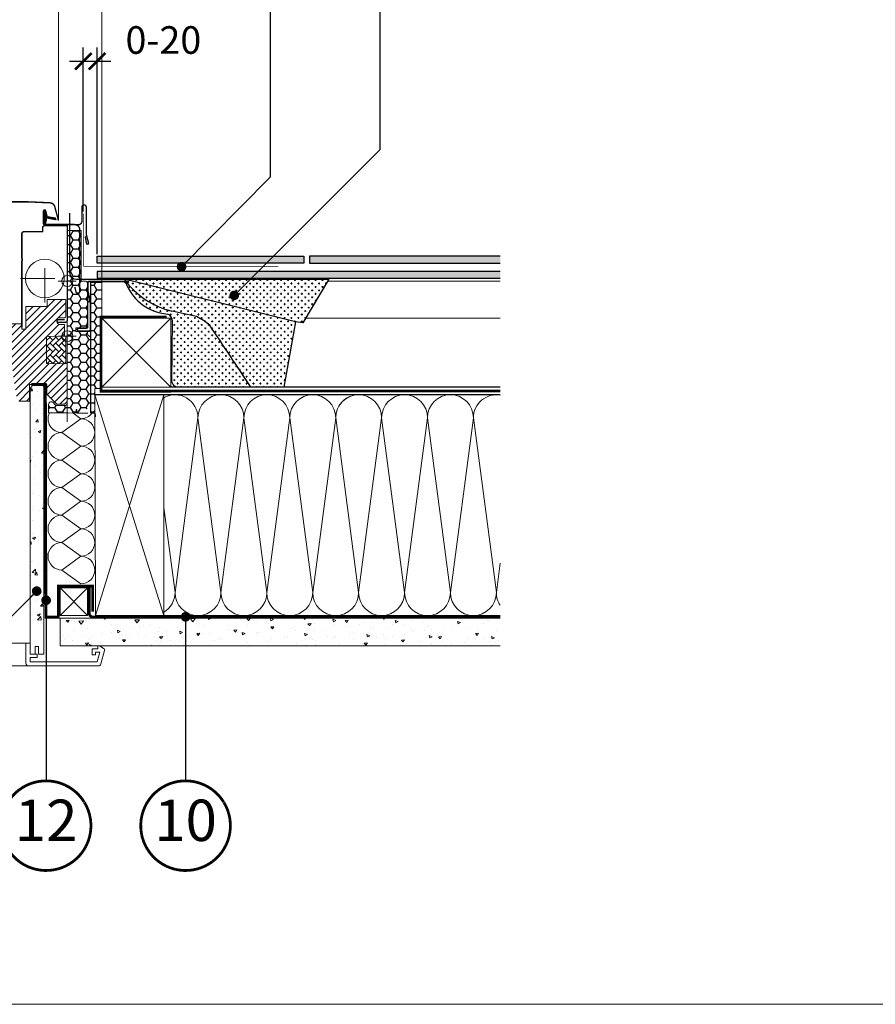
# Model space of a CAD drawing. Units: millimetres. Extents: x -14602 to -7183, y -131 to 3039.
# Drawn here: x -8924 to -8304, y 80 to 794 of the extents above; entities that cross this region are included whole.
import ezdxf
from ezdxf.enums import TextEntityAlignment as Align

# ---------------------------------------------------------------- set-up
doc = ezdxf.new("R2010")
doc.units = ezdxf.units.MM
doc.header["$LTSCALE"] = 50
doc.header["$MEASUREMENT"] = 0
doc.header["$PDMODE"] = 1
doc.header["$PDSIZE"] = 2
for name, pattern in [('DASHDOT', [1, 0.5, -0.25, 0, -0.25]), ('DASHED', [0.75, 0.5, -0.25]), ('HIDDEN', [0.375, 0.25, -0.125]), ('VERDECKT2', [0.1875, 0.125, -0.0625])]:
    doc.linetypes.add(name, pattern=pattern)
doc.layers.get('0').update_dxf_attribs({"linetype": 'CONTINUOUS'})
doc.layers.get('DEFPOINTS').update_dxf_attribs({"color": 72, "linetype": 'CONTINUOUS'})
for name, color, linetype, lineweight in [('Keine', 7, 'CONTINUOUS', 5), ('VELUX-DACHSCHRAFFUR', 8, 'CONTINUOUS', 5), ('VELUX-REDLINELEVEL', 10, 'CONTINUOUS', 18), ('VELUX_FRAME', 7, 'CONTINUOUS', 18), ('VELUX_GASKET', 1, 'CONTINUOUS', 5), ('VELUX_HATCH', 1, 'CONTINUOUS', 5), ('VELUX_INFO', 1, 'CONTINUOUS', 5), ('VELUX_INSIDECOVERING', 7, 'CONTINUOUS', 18), ('VELUX_ROOFWINDOW', 2, 'CONTINUOUS', 18)]:
    doc.layers.add(name, color=color, linetype=linetype, lineweight=lineweight)
for name, color, linetype in [('VELUX-1_10', 10, 'CONTINUOUS'), ('VELUX-BDX', 6, 'CONTINUOUS'), ('VELUX-SYMBOLER', 1, 'CONTINUOUS'), ('VELUX-TEXT', 10, 'CONTINUOUS'), ('VELUX_FLASHING', 4, 'CONTINUOUS'), ('VELUX_INSULATION', 1, 'CONTINUOUS'), ('VELUX_INSULATIONFRAME_BDX', 5, 'CONTINUOUS'), ('VELUX_ROOFCONSTRUCTION', 7, 'CONTINUOUS'), ('VELUX_ROOFINGMATERIAL', 3, 'CONTINUOUS'), ('VELUX_UNDERROOF', 3, 'DASHED'), ('VELUX_VAPOUR-BARRIER', 3, 'HIDDEN')]:
    doc.layers.add(name, color=color, linetype=linetype)
doc.styles.add('Verdana', font='verdana.ttf')
doc.dimstyles.new('VERDANA', dxfattribs={"dimtxt": 8, "dimasz": 12, "dimexe": 2, "dimexo": 0, "dimgap": 2, "dimtad": 1, "dimdec": 0, "dimzin": 0, "dimdsep": 46, "dimtxsty": 'Verdana', "dimcen": 0.09, "dimclrd": 256, "dimclre": 256, "dimclrt": 256, "dimadec": 0, "dimazin": 0, "dimtfac": 1, "dimtdec": 0, "dimtix": 1, "dimtmove": 0, "dimatfit": 3, "dimfxl": 0, "dimtolj": 1, "dimtzin": 0, "dimarcsym": 0})

# ---------------------------------------------------------------- blocks, each defined once
blk = doc.blocks.new('linning')
at = {"layer": 'VELUX_INSIDECOVERING', "color": 7, "linetype": 'Continuous', "lineweight": 13}
blk.add_lwpolyline([(53.97609464298876, -5.259795557793552, 0.3217026890684749), (53.56446416370272, -4.168503199660165), (50.30955735860698, -2.000349435963017), (49.00921695516081, -2.000349435962164), (49.00921695516081, -4.000758487751398), (45.0085180832375, -4.000758487750545), (45.0085180832375, -8.501574526578509), (47.33401223588589, -8.501574526578509), (47.50904430192895, -6.501225090616401), (50.53705135180098, -6.501225090616401), (48.66106052951909, -13.50250773231096), (0, -13.50250773231011), (0, -10.50198357836695), (5.000933205730689, -10.50198357836695), (5.000933205730689, -8.001516975501943), (0, -8.00151697550109), (0, 0), (-3.00046453811774, 5.684341886080801e-14), (-3.000517706128448, -14.50271011202716, 0.4142135623731066), (-1.000142516131746, -16.50308530202727), (49.428522366381, -16.50308530202818, 0.3394542588633962), (51.36073642466908, -15.02044530855034)], format="xyb", close=True, dxfattribs=at)
blk = doc.blocks.new('rote Linie')
at = {"layer": 'VELUX-REDLINELEVEL'}
for p, q in [((6.5, 0), (-6.5, 0)), ((0, 6.5), (0, -6.5))]:
    blk.add_line(p, q, dxfattribs=at)
blk.add_circle((0, 0), 4, dxfattribs=at)
blk = doc.blocks.new('*U36')
at = {"color": 7, "linetype": 'Continuous', "lineweight": 5}
for p, q in [((22698.19617122752, -1076.480766879663), (22698.19612747383, -1113.605766879629)), ((22713.06076085651, -1113.605784398358), (22698.19612747383, -1113.605766879629)), ((22713.06080461019, -1076.480784398392), (22698.19617122752, -1076.480766879663)), ((22713.06076085651, -1113.605784398358), (22713.06080461019, -1076.480784398392)), ((22757.625, -1485), (22757.625, -1187.927198884272)), ((22794.75000000001, -1485), (22757.625, -1485)), ((22757.625, -1485), (22757.625, -1707.75)), ((22794.75000000001, -1485), (22794.75000000001, -1187.927198884272)), ((22757.625, -1707.75), (22794.75000000001, -1707.75)), ((22757.625, -1993.251589109681), (22757.625, -1707.75)), ((22794.75000000001, -1993.251589109681), (22757.625, -1993.251589109681)), ((22757.625, -1993.251589109681), (22757.625, -2164.748410890319)), ((22794.75000000001, -1993.251589109681), (22794.75000000001, -1707.75))]:
    blk.add_line(p, q, dxfattribs=at)
for points in [[(22626.13782724476, -526.8152284509553, -0.04938898902123415), (22623.97499999985, -504.9727939000039), (22623.97499999985, -74.24999278429534, -0.4142135623730801), (22698.22499999985, 7.215702896301579e-06), (24795.78749999985, 7.215722991338325e-06, -0.4142135623731786), (24836.62499999985, -40.83749278428222, -0.4142135623730971), (24795.78749999985, -81.67499278427698), (24795.78749999985, -81.67499278429048), (24613.87499999987, -81.67499278429048), (24613.87499999987, -44.5499927842905), (24795.78749999985, -44.54999278427699, 0.4142135623725802), (24799.49999999986, -40.83749278427636, 0.4142135623726358), (24795.78749999985, -37.124992784277), (24795.78749999985, -37.12499278426348), (22698.22499999985, -37.1249927842971, 0.4142135623730517), (22661.09999999985, -74.24999278429779), (22661.09999999985, -504.9727939000054, 0.04938898902165054), (22662.5418848298, -519.5344169340165), (22793.30811516992, -1173.36556863452, -0.04938898902154044), (22794.74999999987, -1187.927191668535), (22794.74999999987, -1484.999992784298), (22757.62499999987, -1484.999992784298), (22757.62499999987, -1187.927191668522, 0.04938898902122336), (22756.90405758489, -1180.646380151527)], [(22794.75000000001, -2635.875, -0.4142135623730951), (22720.5, -2710.125), (22145.0625, -2710.125, -0.4142135623730951), (22052.25, -2617.3125, -0.4142135623730939), (22145.0625, -2524.500000000001), (22572.00000000001, -2524.499999999998, 0.4142135623729515), (22609.125, -2487.375), (22609.125, -2227.5), (22646.25, -2227.5), (22646.25, -2487.375000000001, -0.4142135623730678), (22572.00000000001, -2561.624999999999), (22145.0625, -2561.625, 0.4142135623730893), (22089.375, -2617.312500000004, 0.4142135623731104), (22145.0625, -2673), (22720.50000000001, -2673, 0.4142135623732012), (22757.625, -2635.875), (22757.625, -2164.748410890319), (22794.75000000001, -2164.748410890319)]]:
    blk.add_lwpolyline(points, format="xyb", close=True, dxfattribs=at)
blk.add_lwpolyline([(22757.62499999987, -1993.251589109681), (22757.62499999987, -1707.75), (22794.74999999987, -1707.75), (22794.74999999987, -1993.251589109681)], close=True, dxfattribs=at)
for centre, radius, start, end in [((22698.19608372014, -1150.730766879629), 74.25000000000118, 89.9999324740281, 178.4009033748409), ((22698.19608372014, -1150.730766879629), 37.12500000000487, 89.9999324740281, 179.999932474016), ((22713.06071710282, -1150.730784398324), 74.25000000000519, 71.30993247401715, 89.9999324740281), ((22713.06071710282, -1150.730784398324), 37.12500000000693, 11.30993247402308, 89.9999324740281), ((22720.5, -1187.927198884272), 74.25000000000291, 5.207511685200457e-11, 11.30993247402553)]:
    blk.add_arc(centre, radius, start, end, dxfattribs=at)
at = {"layer": 'Keine', "color": 7, "linetype": 'Continuous', "lineweight": 5}
blk.add_line((22661.07108372016, -1150.730723125932), (22623.97500000005, -1148.65875543798), dxfattribs=at)
blk = doc.blocks.new('V22BDX_B-B-2_Sc1')
at = {"layer": 'VELUX_INSULATIONFRAME_BDX', "color": 7}
blk.add_blockref('*U36', (0, 0), dxfattribs=at)
blk = doc.blocks.new('_ArchTick')
at = {"color": 0, "linetype": 'ByBlock', "const_width": 0.15}
blk.add_lwpolyline([(-0.5, -0.5), (0.5, 0.5)], dxfattribs=at)
blk = doc.blocks.new('*D40')
at = {"layer": 'DEFPOINTS', "color": 0, "lineweight": 13}
for p in [(-8867.782446104426, 763.5620490186266), (-8877.782446104426, 654.762488126863), (-8867.782446104426, 623.7)]:
    blk.add_point(p, dxfattribs=at)
at = {"layer": 'VELUX_INFO', "color": 7, "lineweight": -2}
for p, q in [((-8877.782446104426, 654.762488126863), (-8877.782446104426, 773.5620490186266)), ((-8867.782446104426, 623.7), (-8867.782446104426, 773.5620490186266)), ((-8887.782446104426, 763.5620490186266), (-8857.782446104426, 763.5620490186266))]:
    blk.add_line(p, q, dxfattribs=at)
at = {"layer": 'VELUX_INFO', "color": 7, "lineweight": -2, "xscale": 12, "yscale": 12, "zscale": 12, "rotation": 180}
blk.add_blockref('_ArchTick', (-8877.782446104426, 763.5620490186266), dxfattribs=at)
at = {"layer": 'VELUX_INFO', "color": 7, "lineweight": -2, "xscale": 12, "yscale": 12, "zscale": 12}
blk.add_blockref('_ArchTick', (-8867.782446104426, 763.5620490186266), dxfattribs=at)
at = {"layer": 'VELUX_INFO', "color": 7, "insert": (-8819.728179598053, 778.9784358554298), "char_height": 20, "attachment_point": 5, "style": 'Verdana'}
blk.add_mtext('\\A1;0-20', dxfattribs=at)
blk = doc.blocks.new('Position_1_10')
at = {"layer": 'VELUX-TEXT', "const_width": 2}
blk.add_lwpolyline([(-27.72584569558762, 16.95663529314379, -680.2406413038243), (-27.82507533244893, 16.79330767727834, 1.773395182032496)], format="xyb", dxfattribs=at)
at = {"layer": 'VELUX-TEXT', "style": 'Verdana'}
blk.add_attdef('POS', text='', height=30, dxfattribs=at).set_placement((1.523403625469655e-11, 2.41016095969826e-11), align=Align.MIDDLE)
blk = doc.blocks.new('rød side højre')
at = {"layer": 'VELUX-REDLINELEVEL'}
for p, q in [((1936.570576672912, 395.1623362136623), (1936.570576672912, 408.1623346192381)), ((1943.070582394957, 401.6623344851276), (1930.070570950866, 401.6623344851276))]:
    blk.add_line(p, q, dxfattribs=at)
blk.add_circle((1936.570576672912, 401.6623354164502), 4.000008136499192, dxfattribs=at)

msp = doc.modelspace()

# ---------------------------------------------------------------- hatches: boundary and pattern name
at = {"layer": 'VELUX-BDX'}
h = msp.add_hatch(dxfattribs=at)
h.set_pattern_fill('HONEY_3_1', color=0, scale=0.01347053999999383, style=0, pattern_type=2)
h.set_pattern_definition([(0, (-15005.53477233282, 9167.979768639547), (5.682884062497395, 3.281014628918621), [3.788589374998262, -7.577178749996529]), (120, (-15005.53477233282, 9167.979768639547), (-5.682884050080596, 3.281014650425147), [3.788589374998258, -7.577178749996516]), (59.99999999999999, (-15001.74618295782, 9174.541797926107), (1.241679951134244e-08, 6.562029279343773), [3.788589374998262, -7.577178749996529])])
edge = h.paths.add_edge_path()
edge.add_line((-8882.890192031908, 508.4123171088956), (-8882.890192031908, 511.2730521113715))
edge.add_line((-8882.890192031908, 511.2730521113715), (-8882.390098234413, 511.2730521113715))
edge.add_line((-8882.390098234413, 511.2730521113715), (-8882.390098234413, 508.518284962184))
edge.add_line((-8882.390098234413, 508.518284962184), (-8874.382671078445, 508.518284962184))
edge.add_line((-8874.382671078445, 508.518284962184), (-8887.621552655697, 508.6242528154723))
edge.add_arc((-8888.12610954564, 509.2962810924003), 0.840356864777673, 226.8991160261772, 306.8991160262618, ccw=False)
edge.add_line((-8888.700312818535, 508.6826930697205), (-8902.893943931898, 508.7237301918356))
edge.add_line((-8902.893943931898, 508.7237301918356), (-8902.893943931898, 514.7680308330871))
edge.add_arc((-8900.893568741903, 514.7680308330886), 2.000375189994884, 108.4999999999745, 180.0000000000423, ccw=False)
edge.add_arc((-8900.8935687419, 514.7680308330846), 2.000375189999878, 37.00000000001643, 108.5000000000372, ccw=False)
edge.add_line((-8899.295998081749, 515.9718866743676), (-8898.39037026255, 514.7700779665872))
edge.add_arc((-8896.7927996024, 515.9739338078703), 2.000375189999901, 217.0000000000163, 269.9999999999479)
edge.add_line((-8896.792799602401, 513.973558617871), (-8891.391786589402, 513.973558617871))
edge.add_arc((-8891.391786589402, 515.973933807868), 2.00037518999693, 270, 359.9999999999935)
edge.add_line((-8889.391411399403, 515.9739338078678), (-8889.391411399403, 602.2901232563315))
edge.add_line((-8889.391411399403, 602.2901232563315), (-8889.391405830658, 640.7973456611751))
edge.add_line((-8889.391405830658, 640.7973456611751), (-8879.38952988066, 640.797345661176))
edge.add_line((-8879.38952988066, 640.797345661176), (-8879.38952988066, 604.2904984436925))
edge.add_line((-8879.38952988066, 604.2904984436925), (-8876.689028942914, 604.2904984463282))
edge.add_arc((-8876.689028942914, 602.290123256329), 2.000375189999204, 7.16227077646181e-11, 90, ccw=False)
edge.add_line((-8874.688653752915, 602.2901232563315), (-8874.688653752915, 570.2841202163697))
edge.add_line((-8874.688653752915, 570.2841202163697), (-8883.190248310408, 570.2841202163697))
edge.add_line((-8883.190248310408, 570.2841202163697), (-8883.190248310408, 567.7836512288729))
edge.add_line((-8883.190248310408, 567.7836512288729), (-8874.688653752915, 567.7836512288729))
edge.add_line((-8874.688653752915, 567.7836512288729), (-8874.688653752915, 566.2833698363472))
edge.add_arc((-8872.688278562915, 566.2833698363505), 2.000375190000341, 180.0000000000944, 235.0000000000682)
edge.add_line((-8873.835646635758, 564.6447584101159), (-8873.24122940157, 564.2285429818928))
edge.add_arc((-8874.388597474412, 562.5899315556585), 2.00037518999845, 8.469669410260394e-11, 55.000000000105274, ccw=False)
edge.add_line((-8872.388222284413, 562.5899315556615), (-8872.388222284413, 512.5520170067573))
h = msp.add_hatch(dxfattribs=at)
h.set_pattern_fill('HONEY_3_1', color=0, scale=0.01347053999999383, style=0, pattern_type=2)
h.set_pattern_definition([(0, (-15005.52885707434, 9167.979768639549), (5.682884062497395, 3.281014628918621), [3.788589374998262, -7.577178749996529]), (120, (-15005.52885707434, 9167.979768639549), (-5.682884050080596, 3.281014650425147), [3.788589374998258, -7.577178749996516]), (59.99999999999999, (-15001.74026769934, 9174.541797926107), (1.241679951134244e-08, 6.562029279343773), [3.788589374998262, -7.577178749996529])])
h.paths.add_polyline_path([(-8864.380809664488, 603.2903114220824), (-8864.380809664488, 526.2758656600206), (-8869.383960757585, 526.2758656600206), (-8869.38396415613, 508.6624689924654), (-8869.38396415613, 508.6624684947708), (-8869.408832299881, 508.5906061830854), (-8872.382310424478, 508.5906061830854), (-8872.382310424478, 603.2903114220824)])
at = {"layer": 'VELUX-BDX', "lineweight": 5, "ltscale": 3}
h = msp.add_hatch(dxfattribs=at)
h.set_pattern_fill('CROSS', color=0, scale=10)
h.set_pattern_definition([(0, (0, 0), (2.5, 2.5), [1.25, -3.75]), (90, (0.625, -0.625), (-2.5, 2.5), [1.25, -3.75])])
h.paths.add_polyline_path([(-8756.238082069573, 527.2837396642842), (-8732.465526941462, 527.2833440232503), (-8723.854289164636, 574.7484323425208), (-8847.94763553455, 605.5223563554651, 0.1824040092014403), (-8813.513213422455, 582.5139270992702, -0.00382057350370899), (-8795.763557754046, 578.5676246639761, -0.06280848529517541), (-8786.121175819939, 572.291619059474, -0.001554300726401229)])
h.paths.add_polyline_path([(-8786.121175820157, 572.2916190597941, 0.06280848529308189), (-8795.76355775402, 578.5676246639707, 0.003820573503734663), (-8813.51321342255, 582.5139270992902, -0.1824040092011019), (-8847.947635534561, 605.5223563554808, 0.2627674240467772), (-8822.401656676966, 581.2420560189298, 0.02044480655752036), (-8816.383079402996, 580.2868044641559, -0.3090826697287562), (-8813.15214195242, 575.512849137782), (-8813.655293556558, 532.2329553479664, 0.2922196778351794), (-8810.354485638001, 527.2846403108338), (-8756.238082069573, 527.2837396642833, 0.001554300726412383)])
h.paths.add_polyline_path([(-8847.947635534556, 605.5223563554664), (-8723.854289164636, 574.7484323425208), (-8718.696586266658, 573.8770316675666), (-8699.80163919005, 605.5223563554657)])
at = {"layer": 'VELUX-DACHSCHRAFFUR', "lineweight": 5}
h = msp.add_hatch(color=0, dxfattribs=at)
h.dxf.hatch_style = 1
h.paths.add_polyline_path([(-8867.782446104426, 617.2833292195464), (-8867.782446104426, 622.2833292195464), (-8717.782446104426, 622.2833292195437), (-8717.782446104426, 617.2833292195446)])
h.paths.add_polyline_path([(-8867.782446104422, 606.2833292195455), (-8867.782446104422, 611.2833292195464), (-8678.364085364145, 611.2833292195446, -0.00760562746116636), (-8677.9229334488, 606.2833292195446)])
h.paths.add_polyline_path([(-8713.782446104422, 617.2833292195446), (-8713.782446104422, 622.2833292195437), (-8679.8791033614, 622.2833292195428, -0.007668354939290672), (-8679.096885156352, 617.2833292195446)])
edge = h.paths.add_edge_path()
edge.add_line((-8575.553917495808, 617.2833292195429), (-8575.553917495808, 622.2833292195429))
edge.add_line((-8575.553917495808, 622.2833292195429), (-8679.8791033614, 622.2833292195437))
edge.add_arc((-8842.485991263402, 594.2833290908884), 165.0000000011485, 8.01277770498001, 9.770200753186373, ccw=False)
edge.add_line((-8679.096885156352, 617.2833292195446), (-8575.553917495808, 617.2833292195429))
edge = h.paths.add_edge_path()
edge.add_line((-8575.553917495808, 606.2833292195438), (-8575.553917495808, 611.2833292195429))
edge.add_line((-8575.553917495808, 611.2833292195429), (-8678.364085364145, 611.2833292195446))
edge.add_arc((-8842.485991256019, 594.2833290914936), 164.9999999937422, 4.170647956603375, 5.913695764285194, ccw=False)
edge.add_line((-8677.9229334488, 606.2833292195446), (-8575.553917495808, 606.2833292195438))
at = {"layer": 'VELUX_GASKET'}
h = msp.add_hatch(dxfattribs=at)
h.set_pattern_fill('ANSI31', color=0, scale=2, style=0)
h.set_pattern_definition([(45, (-10841.55539258942, 171.9354544205747), (-0.1767766952966369, 0.1767766952966369), [])])
h.paths.add_polyline_path([(-8906.043807753349, 651.1534450808388, 0.3293700502921497), (-8906.541424295343, 650.4866863958407), (-8906.541424295343, 650.4799885914797, 0.3231206298117492), (-8906.058894514155, 649.8179727905724, -0.3616416108328892), (-8905.83233665798, 649.4848898546622, -0.05824021196789776), (-8906.507471708193, 646.0920265854618, 0.07714901402244688), (-8906.541424295343, 645.8799885917094), (-8906.541424295343, 645.8732907870051, 0.8006202746028144), (-8905.207016855282, 645.5808069061638), (-8904.548518541445, 648.4256824411038, 0.1249134599088428), (-8904.579597560376, 648.9485630331744, -0.540064995763643), (-8904.088078889752, 649.823415693814), (-8898.194392607815, 648.6989866431147, 0.9416963058709424), (-8897.971399949929, 649.9695887043324), (-8904.088078889752, 651.1365614892281, -0.5400649957637905), (-8904.579597560376, 652.0114141498677, 0.1200001839222919), (-8904.544838197708, 652.5140109591482), (-8904.56690096338, 652.6137113499487), (-8905.207016855282, 655.3791702768788, 0.8006202746289006), (-8906.541424295343, 655.0866863959898), (-8906.541424295343, 655.0799885913309, 0.07714901402194309), (-8906.507471708193, 654.8679505975799, -0.05842045684273044), (-8905.831484141934, 651.4644151573209, -0.3528525644892986)])
at = {"layer": 'VELUX_HATCH'}
h = msp.add_hatch(dxfattribs=at)
h.set_pattern_fill('ANSI31', color=0, scale=30, style=0)
h.set_pattern_definition([(45, (-11212.47021383322, 292.1639239798395), (-2.651650429449553, 2.651650429449553), [])])
h.paths.add_polyline_path([(-8904.391425681299, 564.0215196586557), (-8891.491425681297, 564.2466899962299), (-8891.491425681297, 572.883345632579), (-8894.991425681297, 572.883345632579, -0.4142135623731034), (-8896.991425681297, 574.883345632579), (-8896.991425681297, 575.6833456325792, -0.4142135623730951), (-8894.991425681297, 577.6833456325792), (-8891.391425681299, 577.6833456325792, 0.4142135623730951), (-8890.391425681299, 578.6833456325792), (-8890.391425681299, 590.9833456325789), (-8904.041425681298, 590.9833456325789), (-8904.041425681298, 585.7833456325791), (-8919.391425681299, 585.7833456325791), (-8919.391425681299, 569.383345632579), (-8922.391425681299, 569.383345632579), (-8922.391425681299, 573.2833456325791), (-8929.891425681299, 573.2833456325786, 0.4142135623730617), (-8931.391425681299, 571.7833456325791), (-8931.391425681299, 555.5344054461, 0.03710526139804299), (-8931.374949476341, 555.3126913294057), (-8925.882466786568, 518.5616315158848, 0.3714000667187228), (-8924.398942991525, 517.2833456325791), (-8916.691425681298, 517.2833456325791), (-8916.691425681298, 529.2833456325791), (-8904.191425681298, 529.2833456325791), (-8904.191425681298, 522.2833456325791), (-8896.891425681299, 514.9833456325791), (-8891.391425681299, 514.9833456325791), (-8889.391425681299, 516.9833456325794), (-8889.391425681299, 544.2833456325791), (-8904.391425681299, 544.5451716065024)])
h = msp.add_hatch(dxfattribs=at)
h.set_pattern_fill('AR-HBONE', color=0, scale=0.75, angle=90, style=0)
h.set_pattern_definition([(135, (-10825.96202071244, 162.621011439515), (-4.242640687119285, 5.928537242581949e-16), [9, -3]), (225, (-10828.08334105619, 164.7423317832651), (-4.242640687119285, 5.928537242581949e-16), [9, -3])])
h.paths.add_polyline_path([(-8904.391425681299, 544.5451716065024), (-8904.391425681299, 564.0215196586557), (-8890.391425681299, 564.2833456325791), (-8890.391425681299, 544.3008006975072)])
at = {"layer": 'VELUX_HATCH', "lineweight": 5}
h = msp.add_hatch(dxfattribs=at)
h.set_pattern_fill('AR-CONC', color=0, scale=3)
h.set_pattern_definition([(49.99999999999999, (-161.4682226723198, 2.972611932499603), (21.5178054780226, -1.882564049477853), [2.25, -24.75]), (355, (-161.4682226723198, 2.972611932499603), (-4.16254000839, 22.56576401100035), [1.8, -19.8]), (100.45144446, (-159.6750722423203, 2.815731612499604), (17.35526540181336, 20.68319972905888), [1.912205759999999, -21.03426335999998]), (46.18420000000002, (-161.4682226723198, 8.972611932499603), (32.01723992014717, -4.965578423792296), [3.374999999999997, -37.12499999999996]), (96.63563549, (-158.8001203223193, 8.558812722499596), (28.03985837022685, 29.22355802323651), [2.86831026, -31.55141279999999]), (351.1841639899999, (-161.4682226723198, 8.972611932499603), (28.03985835164319, 29.2235580080997), [2.7, -29.70000003]), (21, (-158.4682226723198, 7.472611932499603), (17.90721156355385, -12.07856671996016), [2.25, -24.75]), (326.0000000000001, (-158.4682226723198, 7.472611932499603), (7.299459957647452, 21.75450135140559), [1.8, -19.8]), (71.45144474, (-156.9759550523195, 6.466064712499616), (25.20667130189914, 9.675934584190614), [1.9122057, -21.03426336]), (37.50000000000001, (-161.4682226723198, 2.972611932499603), (0.3647956595187201, 9.986815614939346), [0, -19.56, 0, -20.1, 0, -19.875]), (7.499999999999999, (-161.4682226723198, 2.972611932499603), (7.892086123264458, 11.83235135647081), [0, -11.46, 0, -19.11, 0, -7.574999999999999]), (327.5, (-168.1582226723203, 2.972611932499603), (16.01467308517227, -0.6766461520313927), [0, -7.5, 0, -23.4, 0, -31.05]), (317.5, (-171.1582226723203, 2.972611932499603), (17.49558508027159, 3.003149469969532), [0, -9.75, 0, -15.54, 0, -22.05])])
h.paths.add_polyline_path([(-8906.336679130207, 501.2954791620796), (-8906.336679130207, 527.8825222022999), (-8907.491616533285, 529.2818403750236), (-8914.02873035134, 529.2818403750236), (-8916.33854554167, 526.4832040295762), (-8916.33854554167, 501.2954791620796), (-8916.33783603472, 333.7821615825497), (-8912.637124000781, 333.7821615825493), (-8912.637064384955, 339.3794446991755), (-8910.336668495182, 339.3794446991755), (-8910.336668495182, 333.7821615825498), (-8906.33591000743, 333.7821615825498)])
at = {"layer": 'VELUX_HATCH'}
h = msp.add_hatch(dxfattribs=at)
h.set_pattern_fill('AR-CONC', color=0, scale=3, angle=-45.00000000000001)
h.set_pattern_definition([(4.999999999999988, (-161.4682226723198, 2.972611932499603), (13.88421236435902, -16.54655997516662), [2.25, -24.75]), (310, (-161.4682226723198, 2.972611932499603), (13.01304448794082, 18.89976502172657), [1.8, -19.8]), (55.45144445999998, (-160.3112049816864, 1.593731965652324), (26.8972566399678, 2.353204930138796), [1.91220576, -21.03426336]), (1.184199999999988, (-157.2255819851998, 7.215252619618894), (19.12841328643555, -26.15080163838984), [3.374999999999997, -37.12499999999996]), (51.63563548999999, (-155.6315489480567, 5.036019127593477), (40.49135004572686, 0.8370020515312859), [2.86831026, -31.55141279999999]), (306.18416399, (-157.2255819851998, 7.215252619618894), (40.49135002188289, 0.8370020539685754), [2.699999999999998, -29.70000002999998]), (335.9999999999999, (-156.1649218134207, 4.033272104279433), (4.121474294033096, -21.20314716342907), [2.25, -24.75]), (281, (-156.1649218134207, 4.033272104279433), (20.54425306196299, 10.22125779185862), [1.799999999999998, -19.79999999999998]), (26.45144473999999, (-155.8214656248201, 2.266343185985846), (24.66572716751184, -10.98188924991461), [1.9122057, -21.03426336]), (352.5, (-161.4682226723198, 2.972611932499603), (7.319694528376419, 6.803795559190204), [0, -19.56, 0, -20.1, 0, -19.875]), (322.5, (-161.4682226723198, 2.972611932499603), (13.9472834970109, 2.7861882660738), [0, -11.46, 0, -19.11, 0, -7.574999999999999]), (282.5, (-166.1987670384588, 7.703156298637595), (10.84562285444582, -11.80254501957618), [0, -7.5, 0, -23.4, 0, -31.05]), (272.5, (-168.3200873820169, 9.824476642197254), (14.49479420621847, -10.24769949595399), [0, -9.75, 0, -15.54, 0, -22.05])])
h.paths.add_polyline_path([(-8894.61977071152, 339.7833291220942), (-8894.619770711517, 359.7833291205026), (-8575.200030178354, 359.7833291220942), (-8575.191675600194, 339.7833291220942)])

# ---------------------------------------------------------------- linework, layer by layer
at = {"color": 0, "linetype": 'Continuous', "lineweight": 30}
for p, q in [((-8906.541425681298, 645.8333456325793), (-8906.541425681298, 655.133345632579)), ((-8922.391425681299, 638.4833456325794), (-8922.391425681299, 621.0333456325791)), ((-8908.191425681298, 639.9833456325794), (-8920.891425681299, 639.9833456325794)), ((-8922.391425681299, 621.0333456325791), (-8922.055007006438, 620.1335530138388)), ((-8922.055007006438, 619.4331382513199), (-8922.391425681299, 618.5333456325791)), ((-8922.391425681299, 618.5333456325791), (-8922.391425681299, 570.7333456325794))]:
    msp.add_line(p, q, dxfattribs=at)
at = {"color": 7, "linetype": 'Continuous', "lineweight": 30}
for p, q in [((-8905.157962057192, 655.2845986475029), (-8904.326070475112, 651.5255487149186)), ((-8884.041425681298, 645.133345632579), (-8905.841425681298, 645.133345632579))]:
    msp.add_line(p, q, dxfattribs=at)
at = {"color": 0, "linetype": 'Continuous', "lineweight": 30}
for centre, radius, start, end in [((-8920.891425681299, 638.4833456325794), 1.5, 90, 180), ((-8922.991679195686, 619.7833456325791), 0.999999999999988, 339.4999999999457, 20.50000000005429)]:
    msp.add_arc(centre, radius, start, end, dxfattribs=at)
at = {"layer": 'VELUX-BDX'}
msp.add_line((-8874.682738494446, 602.2901233535338), (-8874.682738494446, 570.2841203135738), dxfattribs=at)
at = {"layer": 'VELUX-BDX', "color": 0}
for p, q in [((-8872.382307025944, 508.5906061830854), (-8872.382307025944, 603.2903109485358)), ((-8723.854289164636, 574.7484323425208), (-8847.947635534552, 605.5223563554657))]:
    msp.add_line(p, q, dxfattribs=at)
msp.add_lwpolyline([(-8887.784766630577, 653.5124325890495), (-8887.784766630577, 610.5223563554666, 0.4142135623730929), (-8882.784766630577, 605.5223563554666), (-8699.80163919005, 605.5223563554657), (-8718.696586266658, 573.8770316675666), (-8723.854289164636, 574.7484323425208), (-8732.465526941462, 527.2833440232503), (-8810.354485638001, 527.2846403108338, -0.2922196778351738), (-8813.655293556558, 532.2329553479663), (-8813.152980653731, 575.4407060632477, 0.312955386361653), (-8816.383079402996, 580.2868044641561)], format="xyb", dxfattribs=at)
at = {"layer": 'VELUX-BDX', "color": 0, "lineweight": 18}
msp.add_lwpolyline([(-8882.890192031908, 508.4123171088956), (-8882.890192031908, 511.2730521113715), (-8882.390098234413, 511.2730521113715), (-8882.390098234413, 508.518284962184), (-8874.382671078445, 508.518284962184), (-8887.621552655697, 508.6242528154723, -0.3639702342666331), (-8888.700312818535, 508.6826930697205), (-8902.893943931898, 508.7237301918356), (-8902.893943931898, 514.7680308330871, -0.3225094152678696), (-8901.528297104245, 516.6650339450487, -0.3225094152676412), (-8899.295998081749, 515.9718866743676), (-8898.39037026255, 514.7700779665872, 0.2354687434830592), (-8896.792799602401, 513.973558617871), (-8891.391786589402, 513.973558617871, 0.4142135623732787), (-8889.391411399403, 515.9739338078678), (-8889.391411399403, 602.2901232563315), (-8889.391405830658, 640.7973456611751), (-8879.38952988066, 640.797345661176), (-8879.38952988066, 604.2904984436925), (-8876.689028942914, 604.2904984463282, -0.4142135623726358), (-8874.688653752915, 602.2901232563315), (-8874.688653752915, 570.2841202163697), (-8883.190248310408, 570.2841202163697), (-8883.190248310408, 567.7836512288729), (-8874.688653752915, 567.7836512288729), (-8874.688653752915, 566.2833698363472, 0.2446984432290634), (-8873.835646635758, 564.6447584101159), (-8873.24122940157, 564.2285429818928, -0.2446984432291383), (-8872.388222284413, 562.5899315556615), (-8872.388222284413, 512.5520170067573)], format="xyb", dxfattribs=at)
msp.add_lwpolyline([(-8864.380809664488, 603.2903114220824), (-8864.380809664488, 526.2758656600206), (-8869.383960757585, 526.2758656600206), (-8869.38396415613, 508.6624689924654), (-8869.38396415613, 508.6624684947708), (-8869.408832299881, 508.5906061830854), (-8872.382310424478, 508.5906061830854), (-8872.382310424478, 603.2903114220824)], close=True, dxfattribs=at)
at = {"layer": 'VELUX-BDX', "color": 0}
for centre, radius, start, end in [((-8800.244648997548, 639.6431624376776), 58.64984511700991, 215.5752344653178, 256.924572299861), ((-8813.669102429096, 616.0087864382845), 35.84666020348432, 197.0098295821561, 255.9003795361459), ((-8807.716392207438, 654.3290975231259), 74.54778754849828, 258.6389275409264, 263.3238793739988), ((-9062.861714372964, -580.8945795255509), 1189.829411391928, 77.02743836385281, 77.90304505176712), ((-8815.824543629666, 537.2009350833644), 45.97440767601657, 49.75293817381593, 64.12869884500088), ((-16010.41105603807, -4256.71807748454), 8689.631690856533, 33.40409867244666, 33.76038098501481)]:
    msp.add_arc(centre, radius, start, end, dxfattribs=at)
at = {"layer": 'VELUX-DACHSCHRAFFUR', "color": 0, "lineweight": 5}
for p, q in [((-8814.380868587645, 577.28334402325), (-8864.380868587645, 527.28334402325)), ((-8864.380868587645, 577.28334402325), (-8814.380868587645, 527.28334402325)), ((-8869.384020547654, 521.7833291220954), (-8819.3840171421, 361.7833291220956)), ((-8869.029653816026, 361.7833291220956), (-8819.3840171421, 521.7833291220954)), ((-8885.47514671149, 508.7621917416211), (-8879.47413566162, 504.4548849910429)), ((-8879.47413566162, 504.4548849910429), (-8893.363820443108, 494.4853760990361)), ((-8811.282053623407, 378.4727638125433), (-8794.64339726989, 505.1446727685689)), ((-8794.64339726989, 505.1446727685689), (-8778.00474091637, 378.4727638125428)), ((-8778.00474091637, 378.4727638125428), (-8761.366084562851, 505.1446727685689)), ((-8761.366084562851, 505.1446727685689), (-8744.727428209335, 378.4727638125428)), ((-8744.727428209335, 378.4727638125428), (-8728.088771855819, 505.1446727685689)), ((-8728.088771855819, 505.1446727685689), (-8711.450115502299, 378.4727638125443)), ((-8711.450115502299, 378.4727638125443), (-8694.81145914878, 505.1446727685689)), ((-8694.81145914878, 505.1446727685689), (-8678.172802795263, 378.4727638125448)), ((-8678.172802795263, 378.4727638125448), (-8661.534146441747, 505.1446727685702)), ((-8661.534146441747, 505.1446727685702), (-8644.895490088227, 378.4727638125443)), ((-8644.895490088227, 378.4727638125443), (-8628.256833734711, 505.1446727685702)), ((-8628.256833734711, 505.1446727685702), (-8611.618177381191, 378.4727638125443)), ((-8611.618177381191, 378.4727638125443), (-8594.979521027675, 505.1446727685702)), ((-8594.979521027675, 505.1446727685702), (-8578.340864674155, 378.4727638125457)), ((-8893.363820443108, 494.4853760990361), (-8879.47413566162, 484.5158672070295)), ((-8879.47413566162, 484.5158672070295), (-8893.363820443108, 474.5463583150226)), ((-8893.363820443097, 474.5463583150226), (-8879.474135661605, 464.5768494230156)), ((-8879.474135661605, 464.5768494230156), (-8893.363820443097, 454.6073405310087)), ((-8893.363820443097, 454.6073405310087), (-8879.474135661605, 444.6378316390019)), ((-8879.474135661605, 444.6378316390019), (-8893.363820443097, 434.6683227469953)), ((-8819.3840171421, 440.1538973968563), (-8811.282053623407, 378.4727638125433)), ((-8893.3638204431, 434.6683227469953), (-8879.474135661605, 424.6988138549884)), ((-8879.474135661605, 424.6988138549884), (-8893.363820443097, 414.7293049629818)), ((-8893.3638204431, 414.7293049629818), (-8879.474135661605, 404.7597960709751)), ((-8879.474135661605, 404.7597960709742), (-8893.363820443097, 394.7902871789676)), ((-8578.340864674155, 378.4727638125457), (-8575.553917495808, 399.6900972161761)), ((-8893.3638204431, 394.7902871789676), (-8879.474135661605, 384.8207782869608)), ((-8874.619770711519, 381.7833291220956), (-8894.619770711519, 361.7833291220956)), ((-8874.619770711519, 361.7833291220956), (-8894.619770711519, 381.7833291220956))]:
    msp.add_line(p, q, dxfattribs=at)
at = {"layer": 'VELUX-DACHSCHRAFFUR', "color": 0}
msp.add_line((-8575.553917495807, 361.7834775887931), (-8819.3840171421, 361.7833291220956), dxfattribs=at)
at = {"layer": 'VELUX-DACHSCHRAFFUR', "color": 0, "lineweight": 5}
for centre, radius, start, end in [((-8811.282053623407, 505.1446727685689), 16.63865635351802, 0, 119.1394027442395), ((-8778.00474091637, 505.1446727685689), 16.63865635351802, 0, 180), ((-8744.727428209335, 505.1446727685689), 16.63865635351802, 0, 180), ((-8711.450115502299, 505.1446727685689), 16.63865635351802, 0, 180), ((-8678.172802795263, 505.1446727685702), 16.63865635351802, 0, 180), ((-8644.895490088227, 505.1446727685702), 16.63865635351802, 0, 180), ((-8611.618177381191, 505.1446727685702), 16.63865635351802, 0, 180), ((-8578.340864674155, 505.1446727685702), 16.63865635351802, 80.35760150158202, 180), ((-8678.172802795263, 505.1446727685689), 16.63865635351802, 120.0000000000001, 180), ((-8893.363820443115, 504.4548849910429), 9.96950889200682, 154.1254622771686, 270), ((-8879.47413566162, 514.4243938830498), 9.96950889200682, 270, 322.6930364724985), ((-8879.47413566162, 494.4853760990361), 9.96950889200682, 270, 90), ((-8893.363820443115, 484.5158672070295), 9.96950889200682, 90, 270), ((-8879.47413566162, 474.5463583150226), 9.96950889200682, 270, 90), ((-8893.363820443104, 464.5768494230156), 9.96950889200682, 90, 270), ((-8879.474135661605, 454.6073405310087), 9.96950889200682, 270, 90), ((-8893.363820443104, 444.6378316390019), 9.96950889200682, 90, 270), ((-8879.474135661605, 434.6683227469953), 9.96950889200682, 270, 90), ((-8893.363820443104, 424.6988138549884), 9.96950889200682, 90, 270), ((-8879.474135661605, 414.7293049629818), 9.96950889200682, 270, 90), ((-8893.363820443104, 404.7597960709742), 9.96950889200682, 90, 270), ((-8879.474135661605, 394.7902871789676), 9.96950889200682, 270, 90), ((-8827.920709976926, 378.4727638125433), 16.63865635351802, 300.8681266046989, 0), ((-8794.64339726989, 378.4727638125433), 16.63865635351802, 180, 0), ((-8761.366084562851, 378.4727638125433), 16.63865635351802, 180, 0), ((-8728.088771855819, 378.4727638125433), 16.63865635351802, 180, 0), ((-8694.81145914878, 378.4727638125448), 16.63865635351802, 180, 0), ((-8661.534146441747, 378.4727638125448), 16.63865635351802, 180, 0), ((-8628.256833734711, 378.4727638125448), 16.63865635351802, 180, 0), ((-8594.979521027675, 378.4727638125448), 16.63865635351802, 180, 0), ((-8561.70220832064, 378.4727638125462), 16.63865635351802, 180, 213.6434159516557)]:
    msp.add_arc(centre, radius, start, end, dxfattribs=at)
at = {"layer": 'VELUX-REDLINELEVEL', "color": 160}
for p, q in [((-8889.391469991831, 610.7833154985033), (-8889.391469991831, 597.7833154985033)), ((-8895.891469991831, 604.2833154985033), (-8882.891469991835, 604.2833154985033))]:
    msp.add_line(p, q, dxfattribs=at)
at = {"layer": 'VELUX-REDLINELEVEL', "color": 10, "lineweight": 13}
msp.add_line((-8895.892689690054, 564.2833440232528), (-8882.890250955064, 564.2833440232528), dxfattribs=at)
at = {"layer": 'VELUX-REDLINELEVEL', "color": 160}
msp.add_circle((-8889.391469991831, 604.2833154985033), 4, dxfattribs=at)
at = {"layer": 'VELUX_FLASHING', "color": 0, "const_width": 1}
for points in [[(-8895.79143316764, 648.1903955507539), (-8898.464616800371, 658.1668526860612, 0.3210955957536388), (-8901.883716497301, 660.9750139249045, 0.03311765703791719), (-8950.699149837956, 660.9750139249059, 0.3210955957518049), (-8954.118249534911, 658.166852686061), (-8955.158833538622, 654.283340314671, -0.7590366192543564), (-8959.064447803203, 654.2833403146708), (-8960.520759714578, 658.9682971276286, 0.2209571833178935), (-8963.011137333511, 660.9812979050282, 0.1232947356775741), (-8967.869077743504, 660.9789220828229, 0.07760685738075465), (-8968.962658597702, 660.5156047736361)], [(-8883.991437456049, 600.0086330373304), (-8883.045273324884, 596.4833945531866, 0.8767996487173338), (-8880.391436120904, 596.8333371479528), (-8880.391436120904, 641.483340461971, 0.414215587943643), (-8884.041445753015, 645.1333351929204), (-8905.8414273471, 645.1333351929204, -0.4142222833803494), (-8906.541424295343, 645.8333395917432), (-8906.541424295343, 655.1333405573384, -0.8966200894135502), (-8905.157940885461, 655.284587343456), (-8904.326098462976, 651.5255384643094)], [(-8891.390100128634, 576.3539626244881), (-8895.890106759705, 576.3539626244881, 0.9999999999999999), (-8895.890106759705, 574.3539626244881), (-8890.890106759705, 574.3539626244881, 0.414213562373095), (-8889.390106759705, 575.8539626244881), (-8889.408262968596, 596.5334821875019), (-8889.45949542469, 644.483030224035), (-8905.691730267788, 644.483030224035, 0.417722262125611), (-8907.191425681298, 642.9655804756837), (-8907.191425681298, 640.183345632581, -0.4142135623759254), (-8907.391425681299, 639.9833456325789), (-8920.891425681299, 639.9833456325784, 0.3788661086954111), (-8922.38024490876, 638.6661496476861), (-8922.390106759705, 638.4617814551618), (-8922.390106759705, 621.011781455162), (-8922.053521759706, 620.1122204551618, -0.08975054443295226), (-8921.990106759638, 619.761781455172, -0.08975054443295147), (-8922.053521759703, 619.4113424551722), (-8922.390106759705, 618.511781455162), (-8922.391425681299, 570.7333456325794)]]:
    msp.add_lwpolyline(points, format="xyb", dxfattribs=at)
at = {"layer": 'VELUX_FLASHING', "color": 0, "lineweight": 13}
for points, const_width in [([(-8904.321226214031, 651.5451144562808), (-8905.153224685995, 655.3048685142016, 0.896620089415014), (-8906.536967630445, 655.1535933549435), (-8906.536967630445, 645.8518477556713, 0.4142222833796598), (-8905.836839366279, 645.1517120395224), (-8881.29051703119, 645.1517120395224, 0.4142135623735511), (-8878.790048043686, 647.6521810270219), (-8878.790048043686, 657.8964084112799, -0.9999999999999999), (-8875.67651458062, 657.8964084112799), (-8875.67651458062, 638.203218289686), (-8873.924189193149, 631.6634509122764, -0.8572626676905877), (-8875.469175956847, 631.6634509122764), (-8876.376876254682, 636.7333176544776)], 1), ([(-8736.27557177354, 614.6644120409678), (-8876.769189748271, 614.6644120409678, -0.4142135623730951), (-8877.782446104424, 615.6776683971568), (-8877.782446104424, 653.1681535762427)], 0.5)]:
    msp.add_lwpolyline(points, format="xyb", dxfattribs=dict(at, const_width=const_width))
at = {"layer": 'VELUX_FRAME', "lineweight": 13}
msp.add_lwpolyline([(-11370.68810505044, 79.99999999992542), (-7383.497628859999, 79.99999999999818), (-7383.497628859999, 2839.24460431648), (-11370.68810505059, 2839.244604316407)], close=True, dxfattribs=at)
at = {"layer": 'VELUX_GASKET', "color": 0}
msp.add_lwpolyline([(-8904.566900963382, 648.3462658331316), (-8905.207016855282, 645.5808069061638, -0.9400516832954487), (-8906.507471708195, 646.09202658546, 0.05842045684283267), (-8905.831484141932, 649.4955620257213, 0.3380070047307315), (-8906.043807753349, 649.8132299064816, -0.7426039674521047), (-8906.043807753349, 651.1534450808388, 0.3528525644887335), (-8905.831484141934, 651.46441515732, 0.05842045684272516), (-8906.507471708193, 654.867950597579, -0.9400516832959274), (-8905.207016855282, 655.3791702768788), (-8904.566900963382, 652.6137113499105, -0.1444067299854768), (-8904.579597560376, 652.0114141498677, 0.5400649957634988), (-8904.088078889752, 651.1365614892281), (-8897.971399949929, 649.9695887043324, -0.9416963058709433), (-8898.194392607815, 648.6989866431147), (-8904.088078889752, 649.823415693814, 0.5400649957635576), (-8904.579597560376, 648.9485630331749, -0.1444067299854647)], format="xyb", close=True, dxfattribs=at)
at = {"layer": 'VELUX_HATCH', "color": 0, "linetype": 'Continuous', "lineweight": 0}
msp.add_lwpolyline([(-8904.391425681299, 544.5451716065024), (-8904.391425681299, 564.0215196586557), (-8890.391425681299, 564.2833456325791), (-8890.391425681299, 544.3008006975072)], close=True, dxfattribs=at)
at = {"layer": 'VELUX_INFO', "color": 7}
for p, q in [((-8895.786740483845, 648.1986051192684), (-8895.786740483845, 828.023235085429)), ((-8864.380809664488, 603.2903114220824), (-8864.380809664488, 828.023235085429))]:
    msp.add_line(p, q, dxfattribs=at)
at = {"layer": 'VELUX_INSIDECOVERING', "linetype": 'Continuous', "lineweight": 5}
for p, q in [((-8919.33836018866, 341.7836785580562), (-9089.39147032256, 341.7836785580562)), ((-8917.338038166674, 325.2805932560289), (-9089.391470322558, 325.2117431584734))]:
    msp.add_line(p, q, dxfattribs=at)
at = {"layer": 'VELUX_INSIDECOVERING', "color": 0}
for points in [[(-8916.337776418894, 333.7821615825498), (-8916.33854554167, 501.2954791620796), (-8916.33854554167, 526.4832040295762), (-8914.02873035134, 529.2818403750236), (-8907.491616533285, 529.2818403750236), (-8906.336679130207, 527.8825222022999), (-8906.336679130207, 501.2954791620796), (-8906.33591000743, 333.7821615825498), (-8910.336668495182, 333.7821615825498), (-8910.336668495182, 339.3794446991755), (-8912.637064384955, 339.3794446991755), (-8912.637064384955, 333.7821615825498), (-8916.337895650546, 333.7821615825492)], [(-8575.553917495808, 339.7833291220942), (-8894.61977071152, 339.7833291220942), (-8894.619770711517, 359.7833291205026), (-8575.553917495808, 359.7833291220925)]]:
    msp.add_lwpolyline(points, dxfattribs=at)
at = {"layer": 'VELUX_INSULATION', "color": 0, "lineweight": 13}
msp.add_arc((-8876.909305121115, 505.9542671889428), 8.001500759995077, 0, 19.8657904734483, dxfattribs=at)
at = {"layer": 'VELUX_INSULATIONFRAME_BDX', "linetype": 'Continuous', "lineweight": 13}
for p, q in [((-8883.184333051939, 570.2841203135738), (-8883.184333051939, 567.7836513260761)), ((-8874.682738494446, 570.2841203135738), (-8883.184333051939, 570.2841203135738)), ((-8883.184333051939, 567.7836513260761), (-8874.682738494446, 567.7836513260761)), ((-8874.682738494446, 567.7836513260761), (-8874.682738494446, 566.2833699335531))]:
    msp.add_line(p, q, dxfattribs=at)
at = {"layer": 'VELUX_INSULATIONFRAME_BDX', "color": 0, "linetype": 'Continuous', "lineweight": 13}
msp.add_line((-8882.384182975944, 511.2730522085774), (-8882.884276773439, 511.2730522085774), dxfattribs=at)
msp.add_arc((-8900.887653483429, 510.1978278667509), 2.000375189999083, 180, 189.9999999991882, dxfattribs=at)
at = {"layer": 'VELUX_ROOFCONSTRUCTION', "color": 0, "lineweight": 13}
for p, q in [((-8700.008086062146, 604.2833291220863), (-8575.553917495808, 604.2833291220865)), ((-8716.662728427573, 577.2833440232425), (-8575.553917495808, 577.2833440232425))]:
    msp.add_line(p, q, dxfattribs=at)
at = {"layer": 'VELUX_ROOFCONSTRUCTION', "color": 0}
for p, q in [((-8575.553917495807, 521.783329122087), (-8869.3840171421, 521.7833291220954)), ((-8575.553917495807, 527.28334402325), (-8814.380868587645, 527.28334402325))]:
    msp.add_line(p, q, dxfattribs=at)
at = {"layer": 'VELUX_ROOFCONSTRUCTION', "color": 0, "lineweight": 13}
for points in [[(-8864.380868587645, 577.28334402325), (-8814.380868587645, 577.28334402325), (-8814.380868587645, 527.28334402325), (-8864.380868587645, 527.28334402325)], [(-8869.029653816026, 361.7833291220956), (-8869.3840171421, 521.7833291220954), (-8819.3840171421, 521.7833291220954), (-8819.3840171421, 361.7833291220957)]]:
    msp.add_lwpolyline(points, close=True, dxfattribs=at)
at = {"layer": 'VELUX_ROOFCONSTRUCTION', "lineweight": 13}
msp.add_lwpolyline([(-8874.619770711519, 361.7833291220956), (-8894.619770711519, 361.7833291220956), (-8894.619770711519, 381.7833291220956), (-8874.619770711519, 381.7833291220956)], close=True, dxfattribs=at)
at = {"layer": 'VELUX_ROOFINGMATERIAL', "color": 0}
msp.add_lwpolyline([(-8867.782446104426, 617.2833292195464), (-8867.782446104426, 622.2833292195464), (-8717.782446104426, 622.2833292195437), (-8717.782446104426, 617.2833292195446), (-8867.782446104426, 617.2833292195464)], close=True, dxfattribs=at)
for points in [[(-8575.553917495808, 622.2833292195429), (-8713.782446104422, 622.2833292195437), (-8713.782446104422, 617.2833292195446), (-8575.553917495808, 617.2833292195429)], [(-8575.553917495808, 611.2833292195429), (-8867.782446104422, 611.2833292195464), (-8867.782446104422, 606.2833292195455), (-8575.553917495808, 606.2833292195437)]]:
    msp.add_lwpolyline(points, dxfattribs=at)
at = {"layer": 'VELUX_ROOFWINDOW', "color": 0, "linetype": 'DASHDOT'}
for p, q in [((-8905.691425681298, 588.6009986201459), (-8905.691425681298, 622.7587576201461)), ((-8923.39334235404, 606.114088921832), (-8887.157159089931, 606.114088921832))]:
    msp.add_line(p, q, dxfattribs=at)
at = {"layer": 'VELUX_ROOFWINDOW', "color": 0}
for p, q in [((-8919.391425681299, 585.7833456325791), (-8919.391425681299, 569.383345632579)), ((-8904.041425681298, 585.7833456325791), (-8919.391425681299, 585.7833456325791)), ((-8904.041425681298, 590.9833456325794), (-8904.041425681298, 585.7833456325791)), ((-8890.391425681299, 590.9833456325794), (-8904.041425681298, 590.9833456325794)), ((-8904.041425681298, 590.2833456325791), (-8904.041425681298, 586.2833456325791)), ((-8890.391425681299, 578.6833456325792), (-8890.391425681299, 590.9833456325794)), ((-8922.391425681299, 573.2833456325791), (-8929.891425681299, 573.2833456325786)), ((-8922.391425681299, 569.383345632579), (-8922.391425681299, 573.2833456325791)), ((-8894.991425681297, 577.6833456325792), (-8891.391425681299, 577.6833456325792)), ((-8891.491425681297, 572.883345632579), (-8894.991425681297, 572.883345632579)), ((-8891.491425681297, 564.2466899962299), (-8891.491425681297, 572.883345632579)), ((-8919.391425681299, 569.383345632579), (-8922.391425681299, 569.383345632579)), ((-8904.391425681299, 564.0215196586557), (-8891.491425681297, 564.2466899962299)), ((-8904.391425681299, 544.5451716065024), (-8904.391425681299, 564.0215196586557)), ((-8889.391425681299, 544.2833456325791), (-8904.391425681299, 544.5451716065024)), ((-8916.691425681298, 529.2833456325791), (-8904.191425681298, 529.2833456325791)), ((-8916.691425681298, 517.2833456325791), (-8916.691425681298, 529.2833456325791)), ((-8904.191425681298, 529.2833456325791), (-8904.191425681298, 522.2833456325791)), ((-8889.391411399403, 529.6239338078677), (-8889.391411399403, 502.3239338078678)), ((-8904.191425681298, 522.2833456325791), (-8896.891425681299, 514.9833456325791)), ((-8924.398942991525, 517.2833456325791), (-8916.691425681298, 517.2833456325791)), ((-8891.391425681299, 514.9833456325791), (-8896.891425681299, 514.9833456325791)), ((-8891.391425681299, 514.9833456325791), (-8889.391425681299, 516.9833456325791))]:
    msp.add_line(p, q, dxfattribs=at)
at = {"layer": 'VELUX_ROOFWINDOW'}
msp.add_line((-8896.991425681297, 574.883345632579), (-8896.991425681297, 575.6833456325792), dxfattribs=at)
at = {"layer": 'VELUX_ROOFWINDOW', "color": 0}
msp.add_circle((-8905.691425681298, 606.114088921832), 14, dxfattribs=at)
for centre, radius, start, end in [((-8891.391425681299, 578.6833456325792), 1, 270, 0), ((-8894.991425681297, 575.6833456325792), 2, 90, 180), ((-8894.991425681297, 574.883345632579), 2, 180, 270)]:
    msp.add_arc(centre, radius, start, end, dxfattribs=at)
at = {"layer": 'VELUX_UNDERROOF', "color": 0, "linetype": 'VERDECKT2', "const_width": 2}
msp.add_lwpolyline([(-8575.553917495808, 524.4917135815492), (-8864.938322677195, 524.4738770513466), (-8864.938322677193, 578.2566766427442), (-8817.414352084315, 578.2566766427437)], dxfattribs=at)
at = {"layer": 'VELUX_VAPOUR-BARRIER', "color": 0, "linetype": 'VERDECKT2', "ltscale": 2, "const_width": 2}
for points in [[(-8915.448641407223, 529.282246654295), (-8905.247016258545, 529.2824240772136), (-8904.87226899878, 360.5971906136401), (-8895.819770711521, 360.5971906136401), (-8895.819770711521, 383.0907456784803), (-8871.023651997528, 383.0907456784803), (-8871.023651997528, 364.7063088218162)], [(-8870.81650849497, 360.7833291220958), (-8575.553917495808, 360.7833291220958)]]:
    msp.add_lwpolyline(points, dxfattribs=at)
msp.add_lwpolyline([(-8873.416018811531, 383.0907456784803), (-8873.416018811531, 362.9739321279775, 0.3469567934376276), (-8870.81650849497, 360.7833291220958)], format="xyb", dxfattribs=at)

# ---------------------------------------------------------------- block references
at = {"layer": 'VELUX-1_10'}
ref = msp.add_blockref('Position_1_10', (-8904.737666983534, 209.4824299191323), dxfattribs=dict(at, xscale=-1))
ref.add_attrib('POS', '12', dxfattribs={"height": 30, "style": 'Verdana'}).set_placement((-8904.737666983507, 209.4824299190877), align=Align.MIDDLE)
ref = msp.add_blockref('Position_1_10', (-8803.637666983537, 209.4824299191323), dxfattribs=dict(at, xscale=-1))
ref.add_attrib('POS', '10', dxfattribs={"height": 30, "style": 'Verdana'}).set_placement((-8803.63766698351, 209.4824299190877), align=Align.MIDDLE)
at = {"layer": 'VELUX-BDX', "xscale": 0.01347053999999383, "yscale": 0.01347053999999383, "zscale": 0.01347053999999383}
msp.add_blockref('V22BDX_B-B-2_Sc1', (-9179.439898690805, 604.2904985435578), dxfattribs=at)
at = {"layer": 'VELUX-REDLINELEVEL', "lineweight": 13}
msp.add_blockref('rote Linie', (-8889.39147032256, 564.2833440232528), dxfattribs=at)
at = {"layer": 'VELUX-REDLINELEVEL'}
msp.add_blockref('linning', (-8916.337895650542, 341.7836785580562), dxfattribs=at)
at = {"layer": 'VELUX-SYMBOLER'}
msp.add_blockref('rød side højre', (-10825.96204699547, 162.6210095381251), dxfattribs=at)

# ---------------------------------------------------------------- dimensions: what is measured, and where the dimension line sits
at = {"layer": 'VELUX_INFO'}
dim = msp.add_linear_dim(base=(-8867.782446104426, 763.5620490186266), p1=(-8877.782446104426, 654.762488126863), p2=(-8867.782446104426, 623.7), text='0-20', dimstyle='VERDANA', override={"dimtxt": 20, "dimexe": 10, "dimgap": 5, "dimpost": '', "dimblk1": 'ArchTick', "dimblk2": 'ArchTick', "dimsah": 1, "dimdle": 10, "dimclrd": 7, "dimclre": 7, "dimclrt": 7, "dimtmove": 2}, dxfattribs=at)
dim.commit()
dim.dimension.update_dxf_attribs({"geometry": '*D40', "text_midpoint": (-8819.728179598053, 778.9784358554298), "dimtype": 160})

# ---------------------------------------------------------------- leaders
at = {"layer": 'VELUX-1_10'}
for points in [[(-8806.522380760905, 614.6644120409678), (-8742.024772325713, 679.8342014206492), (-8742.024772325713, 848.0093102350688)], [(-8768.316268025439, 593.8741673575983), (-8662.53388493835, 699.6565504450048), (-8662.53388493835, 847.9863987869312)], [(-8911.574127644262, 379.4869182832044), (-9017.356510731352, 273.7045351957977), (-9017.356510731352, 241.9824299192037)], [(-8904.737666983574, 372.8626746003301), (-8904.737666983574, 247.4453842442013), (-8904.737666983576, 241.9824299192037)], [(-8803.637666983577, 360.8626746003301), (-8803.637666983577, 247.4453842442013), (-8803.637666983579, 241.9824299192037)]]:
    msp.add_leader(points, dimstyle='VERDANA', override={"dimasz": 7, "dimtad": 0, "dimldrblk": 'Dot'}, dxfattribs=at)

doc.saveas('drawing.dxf')
